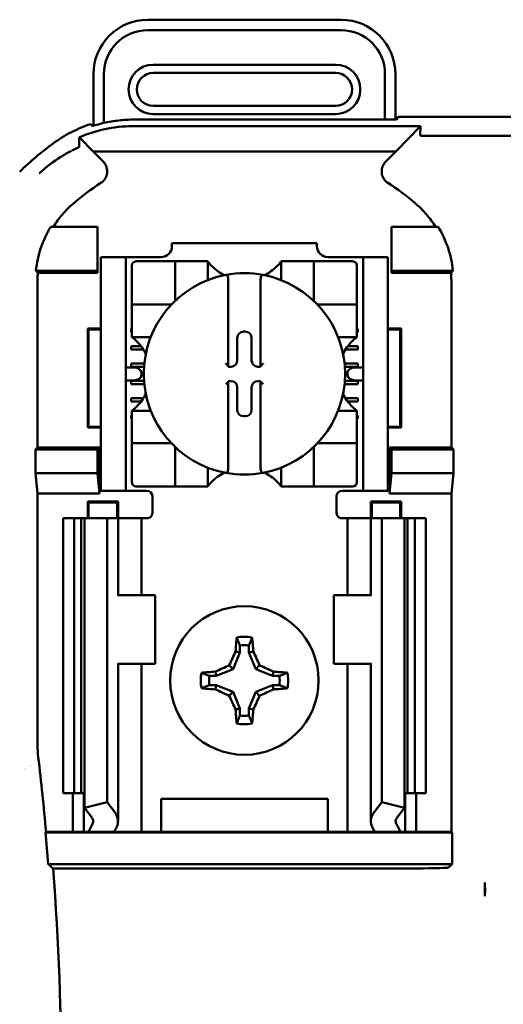
# Model space of a CAD drawing. Units: inches. Extents: x 2 to 108, y 1 to 84.
# Drawn here: x 66 to 66, y 46 to 48 of the extents above; entities that cross this region are included whole.
import ezdxf

# ---------------------------------------------------------------- set-up
doc = ezdxf.new("R2010")
doc.units = ezdxf.units.IN
doc.header["$LTSCALE"] = 5
doc.header["$MEASUREMENT"] = 0
doc.layers.add('Visible (ANSI)', color=7, linetype='Continuous', lineweight=50)

msp = doc.modelspace()

# ---------------------------------------------------------------- linework, layer by layer
at = {"layer": 'Visible (ANSI)'}
for p, q in [((66.122, 47.8771), (65.7704, 47.8771)), ((65.7704, 47.8582), (66.122, 47.8582)), ((66.1121, 47.7952), (65.7803, 47.7952)), ((65.6716, 47.7782), (65.6716, 47.6843)), ((65.6905, 47.6893), (65.6905, 47.7782)), ((65.7803, 47.7802), (66.1121, 47.7802)), ((66.2019, 47.7782), (66.2019, 47.6954)), ((66.2208, 47.6954), (66.2208, 47.7782)), ((66.1121, 47.7204), (65.7803, 47.7204)), ((66.2019, 47.6954), (65.7449, 47.6954)), ((65.7803, 47.7054), (66.1121, 47.7054)), ((66.2227, 47.6954), (66.2019, 47.6954)), ((66.2261, 47.7005), (66.2227, 47.6954)), ((66.2261, 47.7005), (67.4163, 47.7005)), ((66.2665, 47.6833), (65.7424, 47.6833)), ((66.2215, 47.6371), (66.2665, 47.6833)), ((66.2665, 47.6833), (66.2656, 47.6668)), ((65.6709, 47.6371), (65.6471, 47.6615)), ((66.4976, 47.6661), (66.2698, 47.6661)), ((65.6709, 47.6371), (66.2215, 47.6371)), ((65.6892, 47.6189), (65.6709, 47.6371)), ((66.2215, 47.6371), (66.2032, 47.6189)), ((65.6787, 47.5005), (65.5938, 47.5005)), ((65.6787, 47.4205), (65.6787, 47.5005)), ((66.2137, 47.5005), (66.2986, 47.5005)), ((66.2137, 47.4205), (66.2137, 47.5005)), ((65.8143, 47.4705), (66.0781, 47.4705)), ((65.8143, 47.4705), (65.8143, 47.4652)), ((66.0781, 47.4652), (66.0781, 47.4705)), ((65.6852, 47.4355), (65.6852, 47.4455)), ((65.7302, 47.4455), (65.6852, 47.4455)), ((65.7302, 47.4455), (65.7302, 47.4355)), ((65.7402, 47.4455), (65.7302, 47.4455)), ((65.7946, 47.4455), (65.7402, 47.4455)), ((66.1522, 47.4455), (66.0978, 47.4455)), ((66.1622, 47.4455), (66.1522, 47.4455)), ((66.1622, 47.4355), (66.1622, 47.4455)), ((66.2072, 47.4455), (66.1622, 47.4455)), ((66.2072, 47.4455), (66.2072, 47.4355)), ((65.6852, 47.4355), (65.6852, 47.0305)), ((65.7302, 47.4355), (65.7302, 47.0305)), ((65.7415, 47.4298), (65.7415, 47.3668)), ((65.8123, 47.4377), (65.7493, 47.4377)), ((65.8123, 47.4377), (65.8202, 47.4377)), ((65.8202, 47.3668), (65.8202, 47.4377)), ((65.8281, 47.4377), (65.8202, 47.4377)), ((65.8281, 47.4377), (65.8714, 47.4377)), ((65.8793, 47.4377), (65.8714, 47.4377)), ((65.8793, 47.4377), (65.8793, 47.4034)), ((66.0131, 47.4034), (66.0131, 47.4377)), ((66.0131, 47.4377), (66.021, 47.4377)), ((66.021, 47.4377), (66.0643, 47.4377)), ((66.0722, 47.4377), (66.0643, 47.4377)), ((66.0722, 47.4377), (66.0722, 47.3668)), ((66.0722, 47.4377), (66.0801, 47.4377)), ((66.143, 47.4377), (66.0801, 47.4377)), ((66.1509, 47.3668), (66.1509, 47.4298)), ((66.1622, 47.4355), (66.1622, 47.0305)), ((66.2072, 47.4355), (66.2072, 47.0305)), ((65.5669, 47.4205), (65.6787, 47.4205)), ((65.6787, 47.4168), (65.5704, 47.4168)), ((65.6787, 47.4168), (65.6787, 47.4205)), ((66.3255, 47.4205), (66.2137, 47.4205)), ((66.2137, 47.4168), (66.2137, 47.4205)), ((66.322, 47.4168), (66.2137, 47.4168)), ((65.5698, 47.4018), (65.5698, 47.0991)), ((65.9167, 47.4048), (65.9167, 47.2475)), ((65.9757, 47.2475), (65.9757, 47.4048)), ((66.3226, 47.0991), (66.3226, 47.4018)), ((65.7415, 47.359), (65.7415, 47.3668)), ((65.7415, 47.359), (65.8123, 47.359)), ((65.7415, 47.359), (65.7415, 47.3511)), ((66.0801, 47.359), (66.1509, 47.359)), ((66.1509, 47.3668), (66.1509, 47.359)), ((66.1509, 47.3511), (66.1509, 47.359)), ((65.7415, 47.3078), (65.7415, 47.3511)), ((66.1509, 47.3511), (66.1509, 47.3078)), ((65.661, 47.1353), (65.661, 47.3157)), ((65.661, 47.3157), (65.6852, 47.3157)), ((65.6627, 47.3139), (65.661, 47.3157)), ((65.6852, 47.3139), (65.6627, 47.3139)), ((65.6627, 47.3139), (65.6627, 47.137)), ((65.7402, 47.315), (65.7415, 47.315)), ((65.7402, 47.3091), (65.7402, 47.315)), ((65.7415, 47.3091), (65.7402, 47.3091)), ((65.7415, 47.2999), (65.7415, 47.3078)), ((65.9446, 47.31), (65.9478, 47.31)), ((66.1509, 47.315), (66.1522, 47.315)), ((66.1522, 47.3091), (66.1509, 47.3091)), ((66.1509, 47.2999), (66.1509, 47.3078)), ((66.1522, 47.315), (66.1522, 47.3091)), ((66.2072, 47.3157), (66.2314, 47.3157)), ((66.2297, 47.3139), (66.2072, 47.3139)), ((66.2297, 47.3139), (66.2314, 47.3157)), ((66.2297, 47.137), (66.2297, 47.3139)), ((66.2314, 47.3157), (66.2314, 47.1353)), ((65.7758, 47.2999), (65.7415, 47.2999)), ((65.9332, 47.2574), (65.9332, 47.2986)), ((65.9592, 47.2986), (65.9592, 47.2574)), ((66.1509, 47.2999), (66.1166, 47.2999)), ((65.7402, 47.2835), (65.758, 47.2835)), ((65.7402, 47.2776), (65.7402, 47.2835)), ((65.7621, 47.2776), (65.7402, 47.2776)), ((66.1522, 47.2776), (66.1303, 47.2776)), ((66.1344, 47.2835), (66.1522, 47.2835)), ((66.1522, 47.2835), (66.1522, 47.2776)), ((65.7402, 47.252), (65.7641, 47.252)), ((65.7402, 47.2461), (65.7402, 47.252)), ((66.1283, 47.252), (66.1522, 47.252)), ((66.1522, 47.252), (66.1522, 47.2461)), ((65.7447, 47.2448), (65.7302, 47.2448)), ((65.7636, 47.2461), (65.7402, 47.2461)), ((65.7588, 47.2348), (65.7588, 47.2312)), ((65.9167, 47.2475), (65.9167, 47.246)), ((65.9167, 47.246), (65.9217, 47.246)), ((65.9707, 47.246), (65.9757, 47.246)), ((65.9757, 47.246), (65.9757, 47.2475)), ((66.1522, 47.2461), (66.1288, 47.2461)), ((66.1336, 47.2312), (66.1336, 47.2348)), ((66.1622, 47.2448), (66.1477, 47.2448)), ((65.7302, 47.2212), (65.7447, 47.2212)), ((65.7402, 47.2205), (65.7636, 47.2205)), ((65.7402, 47.2146), (65.7402, 47.2205)), ((65.7641, 47.2146), (65.7402, 47.2146)), ((65.9167, 47.2199), (65.9167, 47.2184)), ((65.9217, 47.2199), (65.9167, 47.2199)), ((65.9167, 47.2184), (65.9167, 47.0611)), ((65.9757, 47.2199), (65.9707, 47.2199)), ((65.9757, 47.2184), (65.9757, 47.2199)), ((65.9757, 47.0611), (65.9757, 47.2184)), ((66.1522, 47.2146), (66.1283, 47.2146)), ((66.1288, 47.2205), (66.1522, 47.2205)), ((66.1477, 47.2212), (66.1622, 47.2212)), ((66.1522, 47.2205), (66.1522, 47.2146)), ((65.9332, 47.1674), (65.9332, 47.2085)), ((65.9592, 47.2085), (65.9592, 47.1674)), ((65.7402, 47.189), (65.7624, 47.189)), ((65.7402, 47.1831), (65.7402, 47.189)), ((65.7584, 47.1831), (65.7402, 47.1831)), ((66.13, 47.189), (66.1522, 47.189)), ((66.1522, 47.1831), (66.134, 47.1831)), ((66.1522, 47.189), (66.1522, 47.1831)), ((65.7415, 47.166), (65.7758, 47.166)), ((65.7415, 47.166), (65.7415, 47.1582)), ((66.1166, 47.166), (66.1509, 47.166)), ((66.1509, 47.166), (66.1509, 47.1582)), ((65.7402, 47.1575), (65.7415, 47.1575)), ((65.7402, 47.1516), (65.7402, 47.1575)), ((65.7415, 47.1516), (65.7402, 47.1516)), ((65.7415, 47.1149), (65.7415, 47.1582)), ((65.9478, 47.156), (65.9446, 47.156)), ((66.1509, 47.1582), (66.1509, 47.1149)), ((66.1509, 47.1575), (66.1522, 47.1575)), ((66.1522, 47.1516), (66.1509, 47.1516)), ((66.1522, 47.1575), (66.1522, 47.1516)), ((65.6627, 47.137), (65.661, 47.1353)), ((65.6852, 47.1353), (65.661, 47.1353)), ((65.6627, 47.137), (65.6852, 47.137)), ((66.2072, 47.137), (66.2297, 47.137)), ((66.2314, 47.1353), (66.2072, 47.1353)), ((66.2297, 47.137), (66.2314, 47.1353)), ((65.7415, 47.1149), (65.7415, 47.107)), ((65.8123, 47.107), (65.7415, 47.107)), ((65.7415, 47.0991), (65.7415, 47.107)), ((66.1509, 47.107), (66.0801, 47.107)), ((66.1509, 47.107), (66.1509, 47.1149)), ((66.1509, 47.107), (66.1509, 47.0991)), ((65.5661, 47.0955), (65.5698, 47.0991)), ((65.5661, 47.0525), (65.5661, 47.0955)), ((65.6787, 47.0955), (65.5661, 47.0955)), ((65.5698, 47.0991), (65.6824, 47.0991)), ((65.6824, 47.0991), (65.6787, 47.0955)), ((65.6787, 47.0525), (65.6787, 47.0955)), ((65.6824, 47.0991), (65.6824, 47.0155)), ((65.7415, 47.0991), (65.7415, 47.0361)), ((65.8202, 47.0282), (65.8202, 47.0991)), ((66.0722, 47.0991), (66.0722, 47.0282)), ((66.1509, 47.0361), (66.1509, 47.0991)), ((66.21, 47.0155), (66.21, 47.0991)), ((66.21, 47.0991), (66.3226, 47.0991)), ((66.21, 47.0991), (66.2137, 47.0955)), ((66.2137, 47.0525), (66.2137, 47.0955)), ((66.2137, 47.0955), (66.3263, 47.0955)), ((66.3226, 47.0991), (66.3263, 47.0955)), ((66.3263, 47.0955), (66.3263, 47.0525)), ((65.5698, 47.0155), (65.5661, 47.0525)), ((65.5661, 47.0525), (65.6787, 47.0525)), ((65.6824, 47.0155), (65.6787, 47.0525)), ((65.8793, 47.0626), (65.8793, 47.0282)), ((66.0131, 47.0282), (66.0131, 47.0626)), ((66.21, 47.0155), (66.2137, 47.0525)), ((66.3263, 47.0525), (66.2137, 47.0525)), ((66.3263, 47.0525), (66.3226, 47.0155)), ((65.6824, 47.0155), (65.5698, 47.0155)), ((65.5698, 47.0155), (65.5698, 46.558)), ((65.6852, 47.0205), (65.6852, 47.0305)), ((65.6852, 47.0205), (65.7302, 47.0205)), ((65.7302, 47.0305), (65.7302, 47.0205)), ((65.7302, 47.0205), (65.7402, 47.0205)), ((65.7687, 47.0205), (65.7402, 47.0205)), ((65.7493, 47.0282), (65.8123, 47.0282)), ((65.8202, 47.0282), (65.8123, 47.0282)), ((65.8202, 47.0282), (65.8281, 47.0282)), ((65.8714, 47.0282), (65.8281, 47.0282)), ((65.8793, 47.0282), (65.8714, 47.0282)), ((66.0131, 47.0282), (66.021, 47.0282)), ((66.0643, 47.0282), (66.021, 47.0282)), ((66.0643, 47.0282), (66.0722, 47.0282)), ((66.0801, 47.0282), (66.0722, 47.0282)), ((66.0801, 47.0282), (66.143, 47.0282)), ((66.1237, 47.0205), (66.1522, 47.0205)), ((66.1522, 47.0205), (66.1622, 47.0205)), ((66.1622, 47.0205), (66.1622, 47.0305)), ((66.1622, 47.0205), (66.2072, 47.0205)), ((66.2072, 47.0305), (66.2072, 47.0205)), ((66.3226, 47.0155), (66.21, 47.0155)), ((66.3226, 46.4005), (66.3226, 47.0155)), ((65.661, 46.9705), (65.661, 47.0007)), ((65.661, 47.0007), (65.7164, 47.0007)), ((65.6627, 46.9989), (65.661, 47.0007)), ((65.7147, 46.9989), (65.6627, 46.9989)), ((65.6627, 46.9705), (65.6627, 46.9989)), ((65.7147, 46.9989), (65.7164, 47.0007)), ((65.7147, 46.9705), (65.7147, 46.9989)), ((65.7164, 47.0007), (65.7164, 46.9705)), ((65.7787, 47.0105), (65.7787, 46.9805)), ((66.1137, 46.9805), (66.1137, 47.0105)), ((66.176, 46.9705), (66.176, 47.0007)), ((66.176, 47.0007), (66.2314, 47.0007)), ((66.1777, 46.9989), (66.176, 47.0007)), ((66.2297, 46.9989), (66.1777, 46.9989)), ((66.1777, 46.9989), (66.1777, 46.9705)), ((66.2297, 46.9989), (66.2314, 47.0007)), ((66.2297, 46.9989), (66.2297, 46.9705)), ((66.2314, 47.0007), (66.2314, 46.9705)), ((65.6162, 46.9705), (65.6362, 46.9705)), ((65.6162, 46.9705), (65.6162, 46.4705)), ((65.6362, 46.9705), (65.6493, 46.9705)), ((65.6362, 46.9705), (65.6362, 46.4705)), ((65.655, 46.9705), (65.6493, 46.9705)), ((65.6493, 46.9705), (65.6493, 46.4705)), ((65.655, 46.9705), (65.655, 46.4438)), ((65.655, 46.9705), (65.6962, 46.9705)), ((65.6962, 46.9705), (65.6962, 46.4543)), ((65.6962, 46.9705), (65.7102, 46.9705)), ((65.7162, 46.9705), (65.7102, 46.9705)), ((65.7162, 46.9705), (65.7417, 46.9705)), ((65.7162, 46.8305), (65.7162, 46.9705)), ((65.7587, 46.9705), (65.7417, 46.9705)), ((65.7587, 46.9705), (65.7687, 46.9705)), ((65.7587, 46.8305), (65.7587, 46.9705)), ((66.1337, 46.9705), (66.1237, 46.9705)), ((66.1337, 46.9705), (66.1507, 46.9705)), ((66.1337, 46.9705), (66.1337, 46.8305)), ((66.1762, 46.9705), (66.1507, 46.9705)), ((66.1762, 46.9705), (66.1822, 46.9705)), ((66.1762, 46.9705), (66.1762, 46.8305)), ((66.1962, 46.9705), (66.1822, 46.9705)), ((66.1962, 46.9705), (66.1962, 46.4543)), ((66.2373, 46.9705), (66.1962, 46.9705)), ((66.2431, 46.9705), (66.2373, 46.9705)), ((66.2373, 46.9705), (66.2373, 46.4438)), ((66.2431, 46.9705), (66.2562, 46.9705)), ((66.2431, 46.9705), (66.2431, 46.4705)), ((66.2562, 46.9705), (66.2762, 46.9705)), ((66.2562, 46.9705), (66.2562, 46.4705)), ((66.2762, 46.9705), (66.2762, 46.4705)), ((65.7164, 46.8305), (65.7152, 46.8305)), ((65.7837, 46.8305), (65.7164, 46.8305)), ((65.7837, 46.7055), (65.7837, 46.8305)), ((66.1087, 46.8305), (66.1759, 46.8305)), ((66.1087, 46.8305), (66.1087, 46.7055)), ((66.1772, 46.8305), (66.1759, 46.8305)), ((65.938, 46.7391), (65.938, 46.7266)), ((65.9544, 46.7266), (65.9544, 46.7391)), ((65.938, 46.7266), (65.9254, 46.6963)), ((65.938, 46.7266), (65.93, 46.7282)), ((65.9544, 46.7266), (65.9624, 46.7282)), ((65.967, 46.6963), (65.9544, 46.7266)), ((65.7152, 46.7055), (65.7164, 46.7055)), ((65.7162, 46.4196), (65.7162, 46.7055)), ((65.7164, 46.7055), (65.7837, 46.7055)), ((65.7587, 46.4005), (65.7587, 46.7055)), ((65.9254, 46.6963), (65.895, 46.6837)), ((65.9254, 46.6963), (65.9186, 46.7031)), ((65.967, 46.6963), (65.9738, 46.7031)), ((65.9973, 46.6837), (65.967, 46.6963)), ((66.1759, 46.7055), (66.1087, 46.7055)), ((66.1337, 46.7055), (66.1337, 46.4005)), ((66.1759, 46.7055), (66.1772, 46.7055)), ((66.1762, 46.7055), (66.1762, 46.4196)), ((65.895, 46.6837), (65.8826, 46.6837)), ((65.895, 46.6837), (65.8935, 46.6916)), ((65.9973, 46.6837), (65.9989, 46.6916)), ((66.0098, 46.6837), (65.9973, 46.6837)), ((65.8826, 46.6672), (65.895, 46.6672)), ((65.895, 46.6672), (65.8935, 46.6593)), ((65.895, 46.6672), (65.9254, 46.6547)), ((65.967, 46.6547), (65.9973, 46.6672)), ((65.9973, 46.6672), (66.0098, 46.6672)), ((65.9973, 46.6672), (65.9989, 46.6593)), ((65.9254, 46.6547), (65.9186, 46.6479)), ((65.9254, 46.6547), (65.938, 46.6243)), ((65.9544, 46.6243), (65.967, 46.6547)), ((65.967, 46.6547), (65.9738, 46.6479)), ((65.938, 46.6243), (65.93, 46.6227)), ((65.938, 46.6243), (65.938, 46.6119)), ((65.9544, 46.6119), (65.9544, 46.6243)), ((65.9544, 46.6243), (65.9624, 46.6227)), ((65.6362, 46.4705), (65.6162, 46.4705)), ((65.6337, 46.4005), (65.6337, 46.4705)), ((65.6493, 46.4705), (65.6362, 46.4705)), ((65.6493, 46.4705), (65.655, 46.4705)), ((65.6537, 46.4005), (65.6537, 46.4705)), ((65.7947, 46.4005), (65.7947, 46.4605)), ((65.7947, 46.4605), (66.0977, 46.4605)), ((66.0977, 46.4605), (66.0977, 46.4005)), ((66.2373, 46.4705), (66.2431, 46.4705)), ((66.2387, 46.4705), (66.2387, 46.4005)), ((66.2562, 46.4705), (66.2431, 46.4705)), ((66.2762, 46.4705), (66.2562, 46.4705)), ((66.2587, 46.4705), (66.2587, 46.4005)), ((65.655, 46.4438), (65.6962, 46.4543)), ((65.6691, 46.4255), (65.655, 46.4438)), ((65.6962, 46.4543), (65.7102, 46.436)), ((66.1822, 46.436), (66.1962, 46.4543)), ((66.1962, 46.4543), (66.2373, 46.4438)), ((66.2373, 46.4438), (66.2233, 46.4255)), ((65.584, 46.3992), (65.5852, 46.4005)), ((66.3239, 46.3992), (65.584, 46.3992)), ((65.5852, 46.4005), (65.6337, 46.4005)), ((65.6337, 46.4005), (65.6537, 46.4005)), ((65.6537, 46.4005), (65.6627, 46.4005)), ((65.7092, 46.4005), (65.6627, 46.4005)), ((65.7417, 46.4005), (65.7092, 46.4005)), ((65.7417, 46.4005), (65.7587, 46.4005)), ((65.7724, 46.4005), (65.7587, 46.4005)), ((65.7724, 46.4005), (65.7947, 46.4005)), ((65.7947, 46.4005), (66.0977, 46.4005)), ((66.0977, 46.4005), (66.1199, 46.4005)), ((66.1199, 46.4005), (66.1337, 46.4005)), ((66.1507, 46.4005), (66.1337, 46.4005)), ((66.1507, 46.4005), (66.1832, 46.4005)), ((66.2297, 46.4005), (66.1832, 46.4005)), ((66.2387, 46.4005), (66.2297, 46.4005)), ((66.2587, 46.4005), (66.2387, 46.4005)), ((66.2587, 46.4005), (66.3226, 46.4005)), ((66.3226, 46.4005), (66.3239, 46.3992)), ((66.3239, 46.3992), (66.3239, 46.3418)), ((65.5889, 46.3418), (66.3239, 46.3418)), ((66.3239, 46.3418), (66.3177, 46.3355)), ((66.1927, 46.3334), (65.598, 46.3334)), ((66.3837, 46.2835), (66.3837, 46.3079))]:
    msp.add_line(p, q, dxfattribs=at)
msp.add_circle((65.9462, 46.6755), 0.135, dxfattribs=at)
for centre, radius, start, end in [((65.7704, 47.7782), 0.0988, 90, 180), ((66.122, 47.7782), 0.0988, 0, 90), ((65.7704, 47.7782), 0.0799, 90, 180), ((66.122, 47.7782), 0.0799, 0, 90), ((65.7803, 47.7503), 0.0449, 90, 270), ((66.1121, 47.7503), 0.0449, 270, 90), ((65.7803, 47.7503), 0.0299, 90, 270), ((66.1121, 47.7503), 0.0299, 270, 90), ((65.9462, 47.1783), 0.5878, 126.3324, 134.0778), ((65.9462, 47.1783), 0.4793, 123.0051, 130.583), ((65.9462, 47.1783), 0.4793, 49.417, 56.9949), ((65.7946, 47.4652), 0.0197, 270, 0), ((66.0978, 47.4652), 0.0197, 180, 270), ((65.7493, 47.4298), 0.00787, 90, 180), ((65.9462, 47.4879), 0.0837, 225.0991, 244.407), ((65.9462, 47.4879), 0.0837, 295.593, 314.9009), ((66.143, 47.4298), 0.00787, 0, 90), ((65.9462, 47.233), 0.1831, 100.6488, 259.3512), ((65.9462, 47.233), 0.1831, 79.3512, 100.6488), ((65.9462, 47.233), 0.1831, 280.6488, 79.3512), ((65.8123, 47.3668), 0.00787, 270, 278.0723), ((65.8123, 47.3668), 0.00787, 351.9277, 0), ((66.0801, 47.3668), 0.00787, 180, 188.0723), ((66.0801, 47.3668), 0.00787, 261.9277, 270), ((65.6913, 47.233), 0.0837, 25.593, 44.9009), ((66.2011, 47.233), 0.0837, 135.0991, 154.407), ((65.6913, 47.233), 0.0837, 315.0991, 334.407), ((66.2011, 47.233), 0.0837, 205.593, 224.9009), ((65.8123, 47.0991), 0.00787, 81.9277, 90), ((66.0801, 47.0991), 0.00787, 90, 98.0723), ((65.8123, 47.0991), 0.00787, 0, 8.0723), ((66.0801, 47.0991), 0.00787, 171.9277, 180), ((65.9462, 46.9781), 0.0837, 115.593, 134.9009), ((65.9462, 47.233), 0.1831, 259.3512, 280.6488), ((65.9462, 46.9781), 0.0837, 45.0991, 64.407), ((65.7493, 47.0361), 0.00787, 180, 270), ((66.143, 47.0361), 0.00787, 270, 0), ((65.7687, 47.0105), 0.01, 0, 90), ((66.1237, 47.0105), 0.01, 90, 180), ((65.7687, 46.9805), 0.01, 292.0243, 0), ((66.1237, 46.9805), 0.01, 180, 247.9757), ((65.9462, 46.6755), 0.0795, 79.8408, 100.1592), ((65.9462, 46.6755), 0.0642, 82.6326, 97.3674), ((65.9462, 46.6755), 0.0795, 169.8408, 190.1592), ((65.9462, 46.6755), 0.0642, 172.6326, 187.3674), ((65.9462, 46.6755), 0.0642, 352.6326, 7.3674), ((65.9462, 46.6755), 0.0795, 349.8408, 10.1592), ((65.9462, 46.6755), 0.0642, 262.6326, 277.3674), ((65.9462, 46.6755), 0.0795, 259.8408, 280.1592), ((65.7548, 46.558), 0.185, 180.001, 186.7248), ((60.4762, 45.9355), 5.1302, 5.2005, 6.7257), ((65.5043, 46.6028), 0.0973, 295.8836, 295.8839), ((65.5044, 46.6026), 0.0971, 302.4374, 302.4384), ((60.4762, 45.9355), 5.1289, 4.5437, 5.1871), ((60.4762, 45.9355), 5.1372, 355.5574, 4.4426)]:
    msp.add_arc(centre, radius, start, end, dxfattribs=at)
for centre, major_axis, ratio, start_param, end_param in [((65.9446, 47.2986), (-0.00808, 0.00808), 0.998783, 5.498396, 7.067974), ((65.9478, 47.2986), (0.00808, 0.00808), 0.998783, 5.498396, 7.067974), ((65.9217, 47.2574), (0.00808, -0.00808), 0.998783, 5.498396, 7.067974), ((65.9707, 47.2574), (-0.00808, -0.00808), 0.998783, 5.498396, 7.067974), ((65.7447, 47.2348), (0.0141, 0), 0.707107, 0, 1.570796), ((65.7447, 47.2312), (0.0141, 0), 0.707107, 4.712389, 6.283185), ((65.9127, 47.2475), (0.00394, 0), 0.0349, 0, 0.076314), ((65.9797, 47.2475), (0.00394, 0), 0.0349, 3.065279, 3.141592), ((66.1477, 47.2348), (0.0141, 0), 0.707107, 1.570796, 3.141593), ((66.1477, 47.2312), (0.0141, 0), 0.707107, 3.141593, 4.712389), ((65.9127, 47.2184), (0.00394, 0), 0.0349, 6.206872, 6.283185), ((65.9217, 47.2085), (0.00808, 0.00808), 0.998783, 5.498396, 7.067974), ((65.9707, 47.2085), (-0.00808, 0.00808), 0.998783, 5.498396, 7.067974), ((65.9797, 47.2184), (0.00394, 0), 0.0349, 3.141593, 3.217906), ((65.9446, 47.1674), (-0.00808, -0.00808), 0.998783, 5.498396, 7.067974), ((65.9478, 47.1674), (0.00808, -0.00808), 0.998783, 5.498396, 7.067974), ((65.9546, 46.6755), (0, 0.1508), 0.173648, 1.025501, 1.21363), ((65.9378, 46.6755), (0, -0.1508), 0.173648, 1.927963, 2.116092), ((65.937, 46.6793), (0.0577, 0.1392), 0.173648, 1.284722, 1.471568), ((65.9554, 46.6793), (0.0577, -0.1392), 0.173648, 1.670024, 1.85687), ((65.9424, 46.6847), (0.1392, 0.0577), 0.173648, 1.670024, 1.85687), ((65.95, 46.6847), (0.1392, -0.0577), 0.173648, 1.284722, 1.471568), ((65.9462, 46.6671), (0.1508, 0), 0.173648, 1.927963, 2.116092), ((65.9462, 46.6671), (0.1508, 0), 0.173648, 1.025501, 1.21363), ((65.9462, 46.6838), (-0.1508, 0), 0.173648, 1.025501, 1.21363), ((65.9424, 46.6662), (-0.1392, 0.0577), 0.173648, 1.284722, 1.471568), ((65.95, 46.6662), (-0.1392, -0.0577), 0.173648, 1.670024, 1.85687), ((65.9462, 46.6838), (-0.1508, 0), 0.173648, 1.927963, 2.116092), ((65.937, 46.6716), (-0.0577, 0.1392), 0.173648, 1.670024, 1.85687), ((65.9554, 46.6716), (-0.0577, -0.1392), 0.173648, 1.284722, 1.471568), ((65.9546, 46.6755), (0, 0.1508), 0.173648, 1.927963, 2.116092), ((65.9378, 46.6755), (0, -0.1508), 0.173648, 1.025501, 1.21363), ((65.6462, 46.4196), (0.025, 0), 0.57735, 5.963807, 6.699707), ((65.6462, 46.4196), (0.07, 0), 0.57735, 5.963807, 6.699707), ((66.2462, 46.4196), (0.07, 0), 0.57735, 2.725071, 3.460971), ((66.2462, 46.4196), (0.025, 0), 0.57735, 2.725071, 3.460971), ((65.9748, 46.3569), (-0.3211, 0), 0.57735, 5.963807, 6.045969), ((66.0551, 46.3579), (-0.3562, 0), 0.5, 6.004286, 6.041949), ((65.8373, 46.3579), (0.3562, 0), 0.5, 0.241236, 0.278899), ((65.9176, 46.3569), (-0.3211, 0), 0.57735, 3.378809, 3.460971), ((66.1927, 46.3356), (0.125, 0), 0.017455, 4.712389, 6.265732)]:
    msp.add_ellipse(centre, major_axis=major_axis, ratio=ratio, start_param=start_param, end_param=end_param, dxfattribs=at)
for points, knots in [([(65.7449, 47.6954), (65.7358, 47.6954), (65.7267, 47.6949), (65.7086, 47.6928), (65.6995, 47.6913), (65.6905, 47.6893)], [-0.1393969, -0.1393969, -0.1393969, -0.1393969, -0.0703036, -0.0703036, -0.0001171, -0.0001171, -0.0001171, -0.0001171]), ([(65.6663, 47.6873), (65.654, 47.6832), (65.6421, 47.6781), (65.6192, 47.6663), (65.6083, 47.6595), (65.5979, 47.6519)], [0.0003672, 0.0003672, 0.0003672, 0.0003672, 0.0989158, 0.0989158, 0.1967579, 0.1967579, 0.1967579, 0.1967579]), ([(65.6452, 47.663), (65.6599, 47.6694), (65.6756, 47.6745), (65.7084, 47.6815), (65.7253, 47.6833), (65.7424, 47.6833)], [0.0005695, 0.0005695, 0.0005695, 0.0005695, 0.1312344, 0.1312344, 0.2617044, 0.2617044, 0.2617044, 0.2617044]), ([(65.6697, 47.6837), (65.6691, 47.6843), (65.6686, 47.6849), (65.6674, 47.6861), (65.6669, 47.6867), (65.6663, 47.6873)], [0.0002823, 0.0002823, 0.0002823, 0.0002823, 0.2480103, 0.2480103, 0.4957328, 0.4957328, 0.4957328, 0.4957328]), ([(65.6905, 47.6893), (65.687, 47.6885), (65.6835, 47.6876), (65.6766, 47.6858), (65.6731, 47.6848), (65.6697, 47.6837)], [0.00022621, 0.00022621, 0.00022621, 0.00022621, 0.0275366, 0.0275366, 0.05494044, 0.05494044, 0.05494044, 0.05494044]), ([(65.6455, 47.6458), (65.6455, 47.6488), (65.6454, 47.6516), (65.6454, 47.6574), (65.6453, 47.6602), (65.6452, 47.663)], [0, 0, 0, 0, 0.893654, 0.893654, 1.787191, 1.787191, 1.787191, 1.787191]), ([(65.6471, 47.6615), (65.6469, 47.6618), (65.6465, 47.6621), (65.6459, 47.6626), (65.6456, 47.6628), (65.6452, 47.663)], [-0.007747749, -0.007747749, -0.007747749, -0.007747749, -0.003783788, -0.003783788, -0.000454639, -0.000454639, -0.000454639, -0.000454639]), ([(66.2698, 47.6661), (66.2696, 47.6661), (66.2694, 47.6661), (66.2693, 47.6661), (66.2691, 47.6661), (66.2689, 47.6661), (66.2687, 47.6661), (66.2685, 47.6661), (66.2683, 47.6661), (66.2681, 47.6661), (66.2677, 47.6661), (66.2674, 47.6662), (66.2672, 47.6662), (66.2659, 47.6663), (66.2656, 47.6665), (66.2656, 47.6668)], [0.00000364, 0.00000364, 0.00000364, 0.00000364, 0.00139916, 0.00139916, 0.00139916, 0.00298569, 0.00298569, 0.00298569, 0.00560677, 0.00560677, 0.00560677, 0.01160188, 0.01160188, 0.01160188, 0.04424913, 0.04424913, 0.04424913, 0.04424913]), ([(65.6326, 47.6392), (65.6343, 47.64), (65.6359, 47.6408), (65.6391, 47.6424), (65.6407, 47.6431), (65.6423, 47.6438)], [0, 0, 0, 0, 0.02347692, 0.02347692, 0.04560163, 0.04560163, 0.04560163, 0.04560163]), ([(65.6425, 47.6439), (65.6431, 47.6442), (65.6436, 47.6444), (65.6443, 47.6448), (65.6446, 47.6449), (65.6448, 47.645)], [-0.01886927, -0.01886927, -0.01886927, -0.01886927, -0.00960531, -0.00960531, 0, 0, 0, 0]), ([(65.6448, 47.645), (65.6449, 47.6451), (65.6449, 47.6451), (65.6451, 47.6453), (65.6452, 47.6453), (65.6454, 47.6455), (65.6454, 47.6455), (65.6455, 47.6456), (65.6455, 47.6457), (65.6455, 47.6458), (65.6455, 47.6458), (65.6455, 47.6458)], [-0.02860906, -0.02860906, -0.02860906, -0.02860906, -0.02684814, -0.02684814, -0.02160747, -0.02160747, -0.01511809, -0.01511809, -0.00727162, -0.00727162, 0, 0, 0, 0]), ([(65.5729, 47.598), (65.573, 47.5981), (65.5731, 47.5981), (65.5732, 47.5982), (65.5859, 47.6098), (65.599, 47.6195), (65.612, 47.6276), (65.6187, 47.6317), (65.6254, 47.6355), (65.6318, 47.6387)], [-0.275384, -0.275384, -0.275384, -0.275384, -0.2742201, -0.2742201, -0.2742201, -0.0959534, -0.0959534, -0.0959534, -0.0033695, -0.0033695, -0.0033695, -0.0033695]), ([(65.6851, 47.5802), (65.6869, 47.5814), (65.6885, 47.5827), (65.6913, 47.5858), (65.6925, 47.5876), (65.6946, 47.5915), (65.696, 47.5945), (65.6967, 47.6018), (65.6964, 47.6051), (65.6949, 47.6102), (65.6941, 47.6121), (65.692, 47.6157), (65.6907, 47.6174), (65.6892, 47.6189)], [-0.1431382, -0.1431382, -0.1431382, -0.1431382, -0.1153313, -0.1153313, -0.0875311, -0.0875311, -0.0564948, -0.0564948, -0.0318749, -0.0318749, -0.0159401, -0.0159401, 0, 0, 0, 0]), ([(66.2032, 47.6189), (66.2017, 47.6174), (66.2004, 47.6157), (66.1983, 47.6121), (66.1975, 47.6102), (66.1962, 47.6059), (66.1956, 47.6026), (66.1964, 47.5954), (66.1973, 47.5922), (66.1998, 47.5875), (66.2011, 47.5858), (66.2039, 47.5827), (66.2055, 47.5814), (66.2073, 47.5802)], [-0.1431399, -0.1431399, -0.1431399, -0.1431399, -0.1153322, -0.1153322, -0.0875314, -0.0875314, -0.0564948, -0.0564948, -0.031875, -0.031875, -0.0159401, -0.0159401, 0, 0, 0, 0]), ([(65.6344, 47.5423), (65.6274, 47.5363), (65.621, 47.5298), (65.609, 47.5158), (65.6035, 47.5083), (65.5985, 47.5005)], [0, 0, 0, 0, 0.0699364, 0.0699364, 0.1404991, 0.1404991, 0.1404991, 0.1404991]), ([(66.2938, 47.5005), (66.289, 47.5083), (66.2835, 47.5157), (66.2715, 47.5297), (66.265, 47.5363), (66.258, 47.5423)], [0.0009169, 0.0009169, 0.0009169, 0.0009169, 0.0710259, 0.0710259, 0.1414156, 0.1414156, 0.1414156, 0.1414156]), ([(65.5938, 47.5005), (65.5864, 47.4883), (65.5804, 47.4754), (65.5713, 47.4485), (65.5683, 47.4346), (65.5669, 47.4205)], [0.0002951, 0.0002951, 0.0002951, 0.0002951, 0.1086254, 0.1086254, 0.2165058, 0.2165058, 0.2165058, 0.2165058]), ([(66.3255, 47.4205), (66.3241, 47.4346), (66.3211, 47.4485), (66.312, 47.4754), (66.306, 47.4883), (66.2986, 47.5005)], [0.0000964, 0.0000964, 0.0000964, 0.0000964, 0.1079758, 0.1079758, 0.2163051, 0.2163051, 0.2163051, 0.2163051]), ([(65.8871, 47.4286), (65.8861, 47.4297), (65.8849, 47.4309), (65.8829, 47.4332), (65.8819, 47.4343), (65.8806, 47.4359), (65.8802, 47.4365), (65.8796, 47.4372), (65.8795, 47.4374), (65.8793, 47.4376), (65.8793, 47.4377), (65.8793, 47.4377)], [-0.03831228, -0.03831228, -0.03831228, -0.03831228, -0.02676761, -0.02676761, -0.01522294, -0.01522294, -0.00761147, -0.00761147, -0.00380574, -0.00380574, 0, 0, 0, 0]), ([(66.0131, 47.4377), (66.0131, 47.4377), (66.0131, 47.4376), (66.0129, 47.4374), (66.0128, 47.4372), (66.0122, 47.4365), (66.0118, 47.4359), (66.0105, 47.4343), (66.0095, 47.4332), (66.0075, 47.4309), (66.0063, 47.4297), (66.0053, 47.4286)], [-0.14757636, -0.14757636, -0.14757636, -0.14757636, -0.14377063, -0.14377063, -0.13996489, -0.13996489, -0.13235342, -0.13235342, -0.12080875, -0.12080875, -0.10926408, -0.10926408, -0.10926408, -0.10926408]), ([(65.5669, 47.4205), (65.5675, 47.4199), (65.5681, 47.4193), (65.5693, 47.418), (65.5698, 47.4174), (65.5704, 47.4168)], [0.0000976, 0.0000976, 0.0000976, 0.0000976, 0.2668377, 0.2668377, 0.5335811, 0.5335811, 0.5335811, 0.5335811]), ([(65.5704, 47.4168), (65.5702, 47.4143), (65.57, 47.4118), (65.5698, 47.4068), (65.5698, 47.4043), (65.5698, 47.4018)], [0.0000484, 0.0000484, 0.0000484, 0.0000484, 0.01913368, 0.01913368, 0.0381916, 0.0381916, 0.0381916, 0.0381916]), ([(65.9124, 47.4129), (65.9125, 47.4129), (65.9126, 47.4129), (65.9127, 47.4129), (65.9129, 47.4129), (65.9131, 47.4129), (65.9135, 47.4128), (65.9137, 47.4127), (65.9144, 47.4123), (65.9148, 47.4118), (65.9156, 47.4106), (65.916, 47.4096), (65.9165, 47.4076), (65.9167, 47.4061), (65.9167, 47.4048)], [0.09351326, 0.09351326, 0.09351326, 0.09351326, 0.09438426, 0.09438426, 0.09438426, 0.09574391, 0.09574391, 0.09727172, 0.09727172, 0.10158796, 0.10158796, 0.10822446, 0.10822446, 0.11767624, 0.11767624, 0.11767624, 0.11767624]), ([(65.98, 47.4129), (65.9799, 47.4129), (65.9798, 47.4129), (65.9797, 47.4129), (65.9795, 47.4129), (65.9793, 47.4129), (65.9789, 47.4128), (65.9787, 47.4127), (65.978, 47.4123), (65.9776, 47.4118), (65.9768, 47.4106), (65.9764, 47.4096), (65.9759, 47.4076), (65.9757, 47.4061), (65.9757, 47.4048)], [-0.00087101, -0.00087101, -0.00087101, -0.00087101, 0, 0, 0, 0.00135965, 0.00135965, 0.00288745, 0.00288745, 0.00720369, 0.00720369, 0.0138402, 0.0138402, 0.02329198, 0.02329198, 0.02329198, 0.02329198]), ([(66.322, 47.4168), (66.3226, 47.4174), (66.3231, 47.418), (66.3243, 47.4193), (66.3249, 47.4199), (66.3255, 47.4205)], [0.0000747, 0.0000747, 0.0000747, 0.0000747, 0.266816, 0.266816, 0.5335541, 0.5335541, 0.5335541, 0.5335541]), ([(66.3226, 47.4018), (66.3226, 47.4043), (66.3226, 47.4068), (66.3223, 47.4118), (66.3222, 47.4143), (66.322, 47.4168)], [0, 0, 0, 0, 0.01905793, 0.01905793, 0.03814322, 0.03814322, 0.03814322, 0.03814322]), ([(65.7415, 47.2999), (65.7415, 47.2999), (65.7415, 47.2999), (65.7418, 47.2997), (65.742, 47.2995), (65.7426, 47.299), (65.7433, 47.2985), (65.7448, 47.2973), (65.746, 47.2963), (65.7483, 47.2942), (65.7495, 47.2931), (65.7505, 47.292)], [-0.14756864, -0.14756864, -0.14756864, -0.14756864, -0.1437629, -0.1437629, -0.13995717, -0.13995717, -0.1323457, -0.1323457, -0.12080103, -0.12080103, -0.10925636, -0.10925636, -0.10925636, -0.10925636]), ([(66.1419, 47.292), (66.1429, 47.2931), (66.1441, 47.2942), (66.1464, 47.2963), (66.1476, 47.2973), (66.1491, 47.2985), (66.1498, 47.299), (66.1504, 47.2995), (66.1506, 47.2997), (66.1509, 47.2999), (66.1509, 47.2999), (66.1509, 47.2999)], [0.10925636, 0.10925636, 0.10925636, 0.10925636, 0.12080103, 0.12080103, 0.1323457, 0.1323457, 0.13995717, 0.13995717, 0.1437629, 0.1437629, 0.14756864, 0.14756864, 0.14756864, 0.14756864]), ([(65.9124, 47.2517), (65.9124, 47.2517), (65.9124, 47.2516), (65.9128, 47.2512), (65.9132, 47.2508), (65.914, 47.25), (65.9144, 47.2497), (65.9151, 47.2489), (65.9155, 47.2486), (65.916, 47.2481), (65.9162, 47.2479), (65.9165, 47.2476), (65.9166, 47.2476), (65.9167, 47.2475), (65.9167, 47.2475), (65.9167, 47.2475)], [-0.00020122, -0.00020122, -0.00020122, -0.00020122, 0, 0, 0.00433174, 0.00433174, 0.00846618, 0.00846618, 0.01284973, 0.01284973, 0.01612611, 0.01612611, 0.01896459, 0.01896459, 0.01918596, 0.01918596, 0.01918596, 0.01918596]), ([(65.98, 47.2517), (65.98, 47.2517), (65.98, 47.2516), (65.9796, 47.2512), (65.9792, 47.2508), (65.9784, 47.25), (65.978, 47.2497), (65.9773, 47.2489), (65.9769, 47.2486), (65.9763, 47.2481), (65.9761, 47.2479), (65.9759, 47.2476), (65.9758, 47.2476), (65.9757, 47.2475), (65.9757, 47.2475), (65.9757, 47.2475)], [-0.00020122, -0.00020122, -0.00020122, -0.00020122, 0, 0, 0.00433174, 0.00433174, 0.00846618, 0.00846618, 0.01284973, 0.01284973, 0.01612611, 0.01612611, 0.01896459, 0.01896459, 0.01918596, 0.01918596, 0.01918596, 0.01918596]), ([(65.9124, 47.2143), (65.9124, 47.2143), (65.9124, 47.2143), (65.9128, 47.2147), (65.9132, 47.2151), (65.914, 47.2159), (65.9144, 47.2163), (65.9151, 47.217), (65.9155, 47.2174), (65.916, 47.2179), (65.9162, 47.2181), (65.9165, 47.2183), (65.9166, 47.2184), (65.9167, 47.2184), (65.9167, 47.2184), (65.9167, 47.2184)], [-0.00020122, -0.00020122, -0.00020122, -0.00020122, 0, 0, 0.00433174, 0.00433174, 0.00846618, 0.00846618, 0.01284973, 0.01284973, 0.01612611, 0.01612611, 0.01896459, 0.01896459, 0.01918596, 0.01918596, 0.01918596, 0.01918596]), ([(65.98, 47.2143), (65.98, 47.2143), (65.98, 47.2143), (65.9796, 47.2147), (65.9792, 47.2151), (65.9784, 47.2159), (65.978, 47.2163), (65.9773, 47.217), (65.9769, 47.2174), (65.9763, 47.2179), (65.9761, 47.2181), (65.9759, 47.2183), (65.9758, 47.2184), (65.9757, 47.2184), (65.9757, 47.2184), (65.9757, 47.2184)], [-0.00020122, -0.00020122, -0.00020122, -0.00020122, 0, 0, 0.00433174, 0.00433174, 0.00846618, 0.00846618, 0.01284973, 0.01284973, 0.01612611, 0.01612611, 0.01896459, 0.01896459, 0.01918596, 0.01918596, 0.01918596, 0.01918596]), ([(65.7505, 47.1739), (65.7495, 47.1728), (65.7483, 47.1717), (65.746, 47.1696), (65.7448, 47.1687), (65.7433, 47.1674), (65.7426, 47.1669), (65.742, 47.1664), (65.7418, 47.1663), (65.7415, 47.1661), (65.7415, 47.166), (65.7415, 47.166)], [-0.03831228, -0.03831228, -0.03831228, -0.03831228, -0.02676761, -0.02676761, -0.01522294, -0.01522294, -0.00761147, -0.00761147, -0.00380574, -0.00380574, 0, 0, 0, 0]), ([(66.1509, 47.166), (66.1509, 47.166), (66.1509, 47.1661), (66.1506, 47.1663), (66.1504, 47.1664), (66.1498, 47.1669), (66.1491, 47.1674), (66.1476, 47.1687), (66.1464, 47.1696), (66.1441, 47.1717), (66.1429, 47.1728), (66.1419, 47.1739)], [-0.14756864, -0.14756864, -0.14756864, -0.14756864, -0.1437629, -0.1437629, -0.13995717, -0.13995717, -0.1323457, -0.1323457, -0.12080103, -0.12080103, -0.10925636, -0.10925636, -0.10925636, -0.10925636]), ([(65.9124, 47.0531), (65.9125, 47.053), (65.9126, 47.053), (65.9127, 47.053), (65.9129, 47.053), (65.9131, 47.0531), (65.9135, 47.0532), (65.9137, 47.0533), (65.9144, 47.0537), (65.9148, 47.0542), (65.9156, 47.0554), (65.916, 47.0564), (65.9165, 47.0584), (65.9167, 47.0599), (65.9167, 47.0611)], [-0.00087503, -0.00087503, -0.00087503, -0.00087503, 0, 0, 0, 0.00135965, 0.00135965, 0.00288745, 0.00288745, 0.00720369, 0.00720369, 0.0138402, 0.0138402, 0.02329198, 0.02329198, 0.02329198, 0.02329198]), ([(65.98, 47.0531), (65.9799, 47.053), (65.9798, 47.053), (65.9797, 47.053), (65.9795, 47.053), (65.9793, 47.0531), (65.9789, 47.0532), (65.9787, 47.0533), (65.978, 47.0537), (65.9776, 47.0542), (65.9768, 47.0554), (65.9764, 47.0564), (65.9759, 47.0584), (65.9757, 47.0599), (65.9757, 47.0611)], [0.09351326, 0.09351326, 0.09351326, 0.09351326, 0.09438426, 0.09438426, 0.09438426, 0.09574391, 0.09574391, 0.09727172, 0.09727172, 0.10158796, 0.10158796, 0.10822446, 0.10822446, 0.11767624, 0.11767624, 0.11767624, 0.11767624]), ([(65.8793, 47.0282), (65.8793, 47.0282), (65.8793, 47.0283), (65.8795, 47.0286), (65.8796, 47.0287), (65.8802, 47.0294), (65.8806, 47.03), (65.8819, 47.0316), (65.8829, 47.0327), (65.8849, 47.0351), (65.8861, 47.0362), (65.8871, 47.0373)], [-0.14757636, -0.14757636, -0.14757636, -0.14757636, -0.14377063, -0.14377063, -0.13996489, -0.13996489, -0.13235342, -0.13235342, -0.12080875, -0.12080875, -0.10926408, -0.10926408, -0.10926408, -0.10926408]), ([(66.0053, 47.0373), (66.0063, 47.0362), (66.0075, 47.0351), (66.0095, 47.0327), (66.0105, 47.0316), (66.0118, 47.03), (66.0122, 47.0294), (66.0128, 47.0287), (66.0129, 47.0286), (66.0131, 47.0283), (66.0131, 47.0282), (66.0131, 47.0282)], [-0.03831228, -0.03831228, -0.03831228, -0.03831228, -0.02676761, -0.02676761, -0.01522294, -0.01522294, -0.00761147, -0.00761147, -0.00380574, -0.00380574, 0, 0, 0, 0]), ([(66.3837, 46.3079), (66.3835, 46.2994), (66.3835, 46.2924), (66.3836, 46.2871), (66.3836, 46.2858), (66.3837, 46.2846), (66.3837, 46.2835)], [4.9094551, 4.9094551, 4.9094551, 4.9094551, 5.1085416, 5.1085416, 5.1085416, 5.1571309, 5.1571309, 5.1571309, 5.1571309]), ([(66.3837, 46.2835), (66.3837, 46.2846), (66.3838, 46.2858), (66.3838, 46.2871), (66.3839, 46.2924), (66.3839, 46.2994), (66.3837, 46.3079)], [5.7089517, 5.7089517, 5.7089517, 5.7089517, 5.757541, 5.757541, 5.757541, 5.9566275, 5.9566275, 5.9566275, 5.9566275])]:
    msp.add_open_spline(points, degree=3, knots=knots, dxfattribs=at)
for points, degree in [([(65.7687, 46.9705), (65.7699, 46.9705), (65.7712, 46.9707), (65.7724, 46.9712)], 3), ([(66.1237, 46.9705), (66.1225, 46.9705), (66.1212, 46.9707), (66.1199, 46.9712)], 3), ([(65.5889, 46.3418), (65.5935, 46.3376), (65.598, 46.3334)], 2)]:
    msp.add_open_spline(points, degree=degree, dxfattribs=at)
for points in [[(65.938, 46.7391), (65.9354, 46.7457), (65.9322, 46.7537)], [(65.9544, 46.7391), (65.957, 46.7457), (65.9602, 46.7537)], [(65.8826, 46.6837), (65.876, 46.6863), (65.868, 46.6895)], [(66.0098, 46.6837), (66.0164, 46.6863), (66.0244, 46.6895)], [(65.8826, 46.6672), (65.876, 46.6647), (65.868, 46.6615)], [(66.0098, 46.6672), (66.0164, 46.6647), (66.0244, 46.6615)], [(65.938, 46.6119), (65.9354, 46.6053), (65.9322, 46.5973)], [(65.9544, 46.6119), (65.957, 46.6053), (65.9602, 46.5973)]]:
    msp.add_rational_spline(points, [1.03566151999, 1.03921745307, 1.03237175083], degree=2, dxfattribs=at)

doc.saveas('drawing.dxf')
